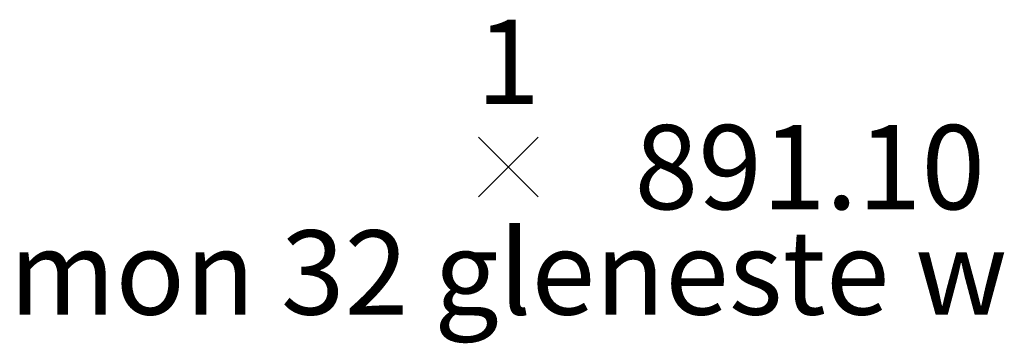
# Model space of a CAD drawing. Extents: x 5298 to 1469955, y 1437 to 405444.
# Drawn here: x 1464078 to 1464106, y 398093 to 398102 of the extents above; entities that cross this region are included whole.
import ezdxf
from ezdxf.enums import TextEntityAlignment as Align

# ---------------------------------------------------------------- set-up
doc = ezdxf.new("R2010")
doc.units = 0
doc.header["$LTSCALE"] = 20
doc.header["$MEASUREMENT"] = 0
doc.header["$PDSIZE"] = 1.24
doc.layers.get('0').update_dxf_attribs({"linetype": 'CONTINUOUS'})
for name, color, linetype in [('PNTDESC', 9, 'CONTINUOUS'), ('PNTELEV', 9, 'CONTINUOUS'), ('PNTNO', 9, 'CONTINUOUS'), ('PNTS', 9, 'CONTINUOUS')]:
    doc.layers.add(name, color=color, linetype=linetype)
doc.styles.add('PTXT', font='TXT')

# ---------------------------------------------------------------- blocks, each defined once
blk = doc.blocks.new('SPT10')
at = {"color": 0, "linetype": 'Continuous'}
for p, q in [((-0.354, -0.354), (0.354, 0.354)), ((0.354, -0.354), (-0.354, 0.354))]:
    blk.add_line(p, q, dxfattribs=at)
blk = doc.blocks.new('SRVPNO1')
at = {"layer": 'PNTDESC', "style": 'PTXT'}
blk.add_attdef('DESC2', text='', height=1, dxfattribs=at).set_placement((0, -1.75), align=Align.CENTER)
at = {"layer": 'PNTELEV', "style": 'PTXT'}
blk.add_attdef('ELEV2', (1.5, -0.5), '', height=1, dxfattribs=at)
at = {"layer": 'PNTNO', "style": 'PTXT'}
blk.add_attdef('PT#', text='', height=1, dxfattribs=at).set_placement((0, 0.75), align=Align.CENTER)

msp = doc.modelspace()

# ---------------------------------------------------------------- linework, layer by layer
at = {"layer": 'PNTS'}
msp.add_point((1464092.318, 398097.864, 891.098), dxfattribs=at)
msp.add_point((1464092.318, 398097.864, 891.098), dxfattribs=at)

# ---------------------------------------------------------------- block references
at = {"layer": 'PNTS', "xscale": 2.4, "yscale": 2.4, "zscale": 2.4}
msp.add_blockref('SRVPNO1', (1464092.318, 398097.864, 891.098), dxfattribs=at).add_auto_attribs({'PT#': '1', 'ELEV2': '891.10', 'DESC2': 'mon 32 gleneste w'})
msp.add_blockref('SRVPNO1', (1464092.318, 398097.864, 891.098), dxfattribs=at).add_auto_attribs({'PT#': '1', 'ELEV2': '891.10', 'DESC2': 'mon 32 gleneste w'})
msp.add_blockref('SPT10', (1464092.318, 398097.864, 891.098), dxfattribs=at)
msp.add_blockref('SPT10', (1464092.318, 398097.864, 891.098), dxfattribs=at)

doc.saveas('drawing.dxf')
